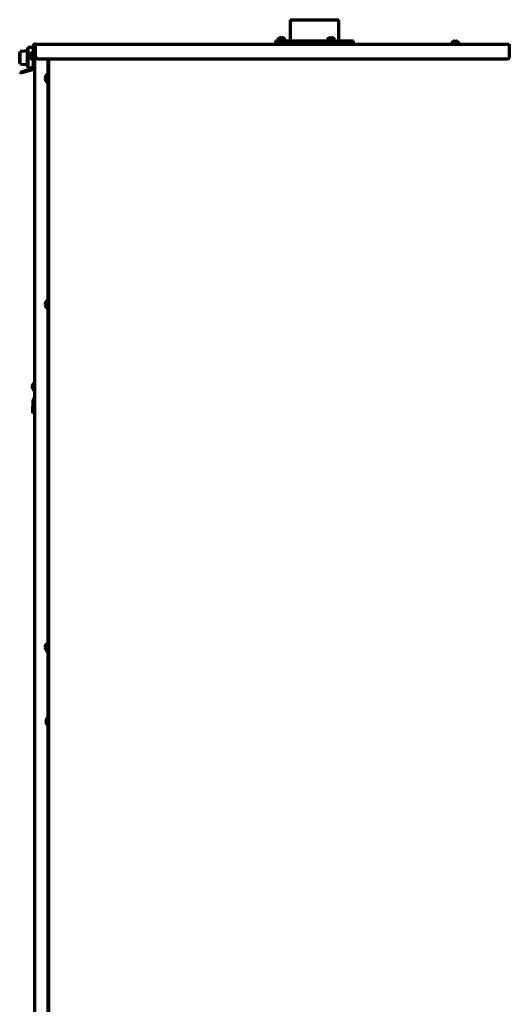
# Model space of a CAD drawing. Units: inches. Extents: x -2405 to 7588, y 441 to 5654.
# Drawn here: x 4214 to 4717, y 3117 to 4129 of the extents above; entities that cross this region are included whole.
import ezdxf

# ---------------------------------------------------------------- set-up
doc = ezdxf.new("R2010")
doc.units = ezdxf.units.IN

msp = doc.modelspace()

# ---------------------------------------------------------------- linework, layer by layer
at = {"linetype": 'Continuous', "lineweight": 70}
for p, q in [((4491.6, 4128.7), (4541.6, 4128.7)), ((4491.6, 4128.7), (4491.6, 4107.1)), ((4541.6, 4107.1), (4541.6, 4128.7)), ((4480.3, 4109.6), (4480.3, 4109.6)), ((4484.9, 4109.6), (4484.9, 4109.6)), ((4531.3, 4109.6), (4531.3, 4109.6)), ((4535.9, 4109.6), (4535.9, 4109.6)), ((4222.2, 4100), (4221.6, 4096.6)), ((4222.2, 4100), (4222.2, 4079.3)), ((4227.8, 4100), (4222.2, 4100)), ((4227.8, 4101.6), (4228.8, 4101.6)), ((4227.8, 4101.6), (4227.8, 4081.6)), ((4228.8, 4101.6), (4228.8, 4081.6)), ((4229, 4099.9), (4229, 2775.7)), ((4229.8, 4103.6), (4716.6, 4103.6)), ((4229.8, 4103.6), (4229.8, 4101.5)), ((4229.8, 4101.5), (4229.8, 4091.6)), ((4516.6, 4104.6), (4475.6, 4104.6)), ((4475.6, 4104.6), (4475.6, 4103.6)), ((4476.6, 4107.1), (4516.6, 4107.1)), ((4476.6, 4107.1), (4476.6, 4105.6)), ((4476.6, 4105.6), (4556.6, 4105.6)), ((4478.6, 4107.7), (4478.6, 4107.5)), ((4481, 4104.8), (4480.7, 4104.6)), ((4480.9, 4105.6), (4481, 4105.5)), ((4481, 4105.5), (4481, 4104.8)), ((4484.2, 4105.5), (4481, 4105.5)), ((4481, 4104.8), (4484.2, 4104.8)), ((4484.2, 4105.5), (4484.4, 4105.6)), ((4484.2, 4104.8), (4484.2, 4105.5)), ((4484.5, 4104.6), (4484.2, 4104.8)), ((4486.6, 4107.5), (4486.6, 4107.7)), ((4491.6, 4105.6), (4491.6, 4104.6)), ((4516.6, 4107.1), (4556.6, 4107.1)), ((4557.6, 4104.6), (4516.6, 4104.6)), ((4529.6, 4107.7), (4529.6, 4107.5)), ((4532, 4104.8), (4531.7, 4104.6)), ((4531.9, 4105.6), (4532, 4105.5)), ((4532, 4105.5), (4532, 4104.8)), ((4535.2, 4105.5), (4532, 4105.5)), ((4532, 4104.8), (4535.2, 4104.8)), ((4535.2, 4105.5), (4535.4, 4105.6)), ((4535.2, 4104.8), (4535.2, 4105.5)), ((4535.5, 4104.6), (4535.2, 4104.8)), ((4537.6, 4107.5), (4537.6, 4107.7)), ((4541.6, 4104.6), (4541.6, 4105.6)), ((4556.6, 4105.6), (4556.6, 4107.1)), ((4557.6, 4103.6), (4557.6, 4104.6)), ((4657.1, 4104.2), (4657.1, 4104)), ((4658.8, 4106.1), (4658.8, 4106.1)), ((4663.4, 4106.1), (4663.4, 4106.1)), ((4665.1, 4104), (4665.1, 4104.2)), ((4716.6, 4103.6), (4716.6, 4101.5)), ((4716.6, 4102.5), (4716.6, 4102.5)), ((4716.6, 4101.5), (4716.6, 4089.6)), ((4214.8, 4096.1), (4214.3, 4096.1)), ((4214.3, 4096.1), (4215.3, 4096.1)), ((4214.3, 4083.2), (4214.3, 4096.1)), ((4221.6, 4096.6), (4215.3, 4096.2)), ((4215.3, 4096.2), (4215.3, 4096.1)), ((4221.6, 4096.6), (4221.6, 4082.6)), ((4225.3, 4093.8), (4225.4, 4093.8)), ((4225.4, 4089.2), (4225.3, 4089.2)), ((4227.2, 4095.5), (4227.2, 4095.5)), ((4227.4, 4095.5), (4227.2, 4095.5)), ((4229, 4095.6), (4228.8, 4095.6)), ((4229, 4093.6), (4228.8, 4093.3)), ((4228.8, 4089.8), (4229, 4089.4)), ((4232.8, 4088.6), (4715.6, 4088.6)), ((4243, 2777.7), (4243, 4088.6)), ((4243.8, 2437.1), (4243.8, 4088.6)), ((4215.3, 4083.1), (4214.3, 4083.2)), ((4215.3, 4083.1), (4215.3, 4083.1)), ((4215.3, 4083.1), (4221.6, 4082.6)), ((4227.1, 4078.2), (4217.2, 4075.5)), ((4221.6, 4082.6), (4222.2, 4079.3)), ((4222.2, 4079.3), (4227.8, 4079.3)), ((4227.2, 4087.5), (4227.2, 4087.5)), ((4227.2, 4087.5), (4227.4, 4087.5)), ((4227.8, 4078.6), (4227.8, 4081.6)), ((4227.8, 4078.6), (4228.8, 4078.6)), ((4228.8, 4083.6), (4229, 4083.6)), ((4228.8, 4081.6), (4228.8, 4078.6)), ((4214.3, 4074.7), (4217.2, 4075.5)), ((4214.3, 4074.7), (4214.6, 4073.8)), ((4217.5, 4074.6), (4214.6, 4073.8)), ((4227.3, 4077.2), (4217.5, 4074.6)), ((4240.5, 4070.8), (4240.6, 4070.8)), ((4242.6, 4072.5), (4242.4, 4072.5)), ((4240.6, 4066.2), (4240.5, 4066.2)), ((4242.4, 4064.5), (4242.6, 4064.5)), ((4240.5, 3838.6), (4240.6, 3838.6)), ((4242.6, 3840.3), (4242.4, 3840.3)), ((4240.6, 3834), (4240.5, 3834)), ((4242.4, 3832.3), (4242.6, 3832.3)), ((4227.3, 3753.8), (4227.4, 3753.8)), ((4227.4, 3749.2), (4227.3, 3749.2)), ((4227.2, 3725.5), (4227.7, 3737.8)), ((4228.2, 3725.4), (4228.7, 3737.8)), ((4227.2, 3724.5), (4227.2, 3725.5)), ((4228.2, 3724.4), (4227.2, 3724.5)), ((4228.2, 3725.4), (4228.2, 3724.4)), ((4240.5, 3485.9), (4240.6, 3485.9)), ((4240.6, 3481.3), (4240.5, 3481.3)), ((4242.6, 3487.6), (4242.4, 3487.6)), ((4242.4, 3479.6), (4242.6, 3479.6)), ((4241.3, 3409.8), (4241.4, 3409.8)), ((4241.4, 3405.2), (4241.3, 3405.2))]:
    msp.add_line(p, q, dxfattribs=at)
for centre, radius, start, end in [((4479, 4107.7), 0.4, 149.6988, 180), ((4482.8, 4105.5), 4.8, 121.5837, 149.6988), ((4482.6, 4105.8), 3.78, 90.0035, 97.6041), ((4482.6, 4105.8), 3.78, 82.3959, 89.9965), ((4482.4, 4105.5), 4.8, 30.3012, 58.4186), ((4486.2, 4107.7), 0.4, 0, 30.3012), ((4530, 4107.7), 0.4, 149.6988, 180), ((4533.8, 4105.5), 4.8, 121.5837, 149.6988), ((4533.6, 4105.8), 3.78, 90.0035, 97.6041), ((4533.6, 4105.8), 3.78, 82.3959, 89.9965), ((4533.4, 4105.5), 4.8, 30.3012, 58.4186), ((4537.2, 4107.7), 0.4, 0, 30.3012), ((4479, 4107.5), 0.4, 180, 270), ((4486.2, 4107.5), 0.4, 270, 0), ((4530, 4107.5), 0.4, 180, 270), ((4537.2, 4107.5), 0.4, 270, 0), ((4657.5, 4104.2), 0.4, 149.6988, 180), ((4657.5, 4104), 0.4, 180, 270), ((4661.3, 4102), 4.8, 121.5837, 149.6988), ((4661.1, 4102.3), 3.78, 90.0035, 97.6041), ((4661.1, 4102.3), 3.78, 82.3959, 89.9965), ((4660.9, 4102), 4.8, 30.3012, 58.4186), ((4664.7, 4104), 0.4, 270, 0), ((4664.7, 4104.2), 0.4, 0, 30.3012), ((4229.4, 4091.3), 4.8, 120.3012, 148.4186), ((4229.1, 4091.5), 3.78, 172.3959, 179.9965), ((4229.1, 4091.5), 3.78, 180.0035, 187.6041), ((4229.4, 4091.7), 4.8, 211.5837, 239.6988), ((4227.2, 4095.1), 0.4, 90, 120.3012), ((4227.2, 4095.1), 0.4, 90, 120.3012), ((4227.4, 4095.1), 0.4, 0, 90), ((4227.4, 4087.9), 0.4, 270, 0), ((4231.4, 4091.3), 4.8, 120.3012, 123.0826), ((4231.4, 4091.7), 4.8, 236.9176, 239.6988), ((4227.2, 4087.9), 0.4, 239.6988, 270), ((4227.2, 4087.9), 0.4, 239.6988, 270), ((4226.8, 4079.1), 1, 285, 0), ((4226.8, 4079.1), 2, 285, 345.5426), ((4244.6, 4068.3), 4.8, 120.3012, 148.4186), ((4244.3, 4068.5), 3.78, 172.3959, 179.9965), ((4244.3, 4068.5), 3.78, 180.0035, 187.6041), ((4242.4, 4072.1), 0.4, 90, 120.3012), ((4242.6, 4072.1), 0.4, 0, 90), ((4244.6, 4068.7), 4.8, 211.5837, 239.6988), ((4242.4, 4064.9), 0.4, 239.6988, 270), ((4242.6, 4064.9), 0.4, 270, 0), ((4244.6, 3836.1), 4.8, 120.3012, 148.4186), ((4244.3, 3836.3), 3.78, 172.3959, 179.9965), ((4244.3, 3836.3), 3.78, 180.0035, 187.6041), ((4242.4, 3839.9), 0.4, 90, 120.3012), ((4242.6, 3839.9), 0.4, 0, 90), ((4244.6, 3836.5), 4.8, 211.5837, 239.6988), ((4242.4, 3832.7), 0.4, 239.6988, 270), ((4242.6, 3832.7), 0.4, 270, 0), ((4231.4, 3751.3), 4.8, 120.3012, 148.4186), ((4231.1, 3751.5), 3.78, 172.3959, 179.9965), ((4231.1, 3751.5), 3.78, 180.0035, 187.6041), ((4231.4, 3751.7), 4.8, 211.5837, 239.6988), ((4229.7, 3737.8), 2, 109.3527, 178), ((4229.7, 3737.8), 1, 131.5096, 178), ((4244.6, 3483.4), 4.8, 120.3012, 148.4186), ((4244.3, 3483.6), 3.78, 172.3959, 179.9965), ((4244.3, 3483.6), 3.78, 180.0035, 187.6041), ((4244.6, 3483.8), 4.8, 211.5837, 239.6988), ((4242.4, 3487.2), 0.4, 90, 120.3012), ((4242.6, 3487.2), 0.4, 0, 90), ((4242.4, 3480), 0.4, 239.6988, 270), ((4242.6, 3480), 0.4, 270, 0), ((4245.4, 3407.3), 4.8, 120.3012, 148.4186), ((4245.1, 3407.5), 3.78, 172.3959, 179.9965), ((4245.1, 3407.5), 3.78, 180.0035, 187.6041), ((4245.4, 3407.7), 4.8, 211.5837, 239.6988)]:
    msp.add_arc(centre, radius, start, end, dxfattribs=at)
for centre, major_axis, start_param, end_param in [((4232.8, 4091.6), (3, 0), 3.141593, 4.712389), ((4715.6, 4089.6), (1, 0), 4.712389, 6.283185)]:
    msp.add_ellipse(centre, major_axis=major_axis, ratio=0.99863, start_param=start_param, end_param=end_param, dxfattribs=at)
for points in [[(4481.6, 4110.1), (4481.6, 4110.1), (4481.4, 4110.1), (4481.3, 4110), (4481.1, 4110), (4481, 4109.9), (4480.8, 4109.8), (4480.7, 4109.8), (4480.5, 4109.7), (4480.4, 4109.6), (4480.3, 4109.6)], [(4482.1, 4110.1), (4482.1, 4110.1), (4482, 4110.1), (4482, 4110.1), (4481.9, 4110.1), (4481.8, 4110.1), (4481.8, 4110.1), (4481.7, 4110.1), (4481.6, 4110.1), (4481.6, 4110.1)], [(4483.6, 4110.1), (4483.6, 4110.1), (4483.5, 4110.1), (4483.5, 4110.1), (4483.4, 4110.1), (4483.3, 4110.1), (4483.2, 4110.1), (4483.2, 4110.1), (4483.1, 4110.1), (4483.1, 4110.1)], [(4483.1, 4110.1), (4483.1, 4110.1), (4483.1, 4110.1), (4483.1, 4110), (4483.1, 4110), (4483.1, 4109.9), (4483.1, 4109.8), (4483.1, 4109.8), (4483.1, 4109.7), (4483.1, 4109.6), (4483.1, 4109.6)], [(4532.6, 4110.1), (4532.6, 4110.1), (4532.4, 4110.1), (4532.3, 4110), (4532.1, 4110), (4532, 4109.9), (4531.8, 4109.8), (4531.7, 4109.8), (4531.5, 4109.7), (4531.4, 4109.6), (4531.3, 4109.6)], [(4533.1, 4110.1), (4533.1, 4110.1), (4533, 4110.1), (4533, 4110.1), (4532.9, 4110.1), (4532.8, 4110.1), (4532.8, 4110.1), (4532.7, 4110.1), (4532.6, 4110.1), (4532.6, 4110.1)], [(4534.6, 4110.1), (4534.6, 4110.1), (4534.5, 4110.1), (4534.5, 4110.1), (4534.4, 4110.1), (4534.3, 4110.1), (4534.2, 4110.1), (4534.2, 4110.1), (4534.1, 4110.1), (4534.1, 4110.1)], [(4534.1, 4110.1), (4534.1, 4110.1), (4534.1, 4110.1), (4534.1, 4110), (4534.1, 4110), (4534.1, 4109.9), (4534.1, 4109.8), (4534.1, 4109.8), (4534.1, 4109.7), (4534.1, 4109.6), (4534.1, 4109.6)], [(4229.8, 4103.6), (4229.7, 4103.6), (4229.6, 4103.6), (4229.4, 4103.6), (4229.2, 4103.5), (4229, 4103.5), (4228.8, 4103.4), (4228.6, 4103.2), (4228.5, 4103.1), (4228.3, 4103), (4228.2, 4102.8), (4228.1, 4102.6), (4228, 4102.4), (4227.9, 4102.2), (4227.8, 4102), (4227.8, 4101.8), (4227.8, 4101.7), (4227.8, 4101.6)], [(4229.8, 4102.6), (4229.8, 4102.6), (4229.7, 4102.6), (4229.6, 4102.6), (4229.5, 4102.6), (4229.4, 4102.5), (4229.3, 4102.5), (4229.2, 4102.4), (4229.1, 4102.4), (4229.1, 4102.3), (4229, 4102.2), (4228.9, 4102.1), (4228.9, 4102), (4228.9, 4101.9), (4228.8, 4101.8), (4228.8, 4101.7), (4228.8, 4101.7), (4228.8, 4101.6)], [(4660.1, 4106.6), (4660.1, 4106.6), (4659.9, 4106.6), (4659.8, 4106.5), (4659.6, 4106.5), (4659.5, 4106.4), (4659.3, 4106.3), (4659.2, 4106.3), (4659, 4106.2), (4658.9, 4106.1), (4658.8, 4106.1)], [(4660.6, 4106.6), (4660.6, 4106.6), (4660.5, 4106.6), (4660.5, 4106.6), (4660.4, 4106.6), (4660.3, 4106.6), (4660.3, 4106.6), (4660.2, 4106.6), (4660.1, 4106.6), (4660.1, 4106.6)], [(4662.1, 4106.6), (4662.1, 4106.6), (4662, 4106.6), (4662, 4106.6), (4661.9, 4106.6), (4661.8, 4106.6), (4661.7, 4106.6), (4661.7, 4106.6), (4661.6, 4106.6), (4661.6, 4106.6)], [(4661.6, 4106.6), (4661.6, 4106.6), (4661.6, 4106.6), (4661.6, 4106.5), (4661.6, 4106.5), (4661.6, 4106.4), (4661.6, 4106.3), (4661.6, 4106.3), (4661.6, 4106.2), (4661.6, 4106.1), (4661.6, 4106.1)], [(4214.3, 4083.2), (4214.3, 4083.5), (4214.2, 4084), (4214.1, 4084.7), (4214.1, 4085.3), (4214, 4085.9), (4214, 4086.5), (4213.9, 4087), (4213.9, 4087.5), (4213.9, 4087.9), (4213.9, 4088.3), (4213.9, 4088.6), (4213.9, 4088.9), (4213.8, 4089.1), (4213.8, 4089.4), (4213.8, 4089.6), (4213.8, 4089.9), (4213.8, 4090.1), (4213.9, 4090.4), (4213.9, 4090.7), (4213.9, 4091), (4213.9, 4091.4), (4213.9, 4091.8), (4213.9, 4092.3), (4214, 4092.8), (4214, 4093.3), (4214.1, 4093.9), (4214.1, 4094.6), (4214.2, 4095.3), (4214.3, 4095.8), (4214.3, 4096.1)], [(4224.8, 4092.5), (4224.8, 4092.5), (4224.8, 4092.5), (4224.8, 4092.4), (4224.8, 4092.3), (4224.8, 4092.2), (4224.8, 4092.2), (4224.8, 4092.1), (4224.8, 4092.1), (4224.8, 4092)], [(4224.8, 4092), (4224.8, 4092), (4224.9, 4092), (4224.9, 4092), (4225, 4092), (4225, 4092), (4225.1, 4092), (4225.2, 4092), (4225.3, 4092), (4225.3, 4092), (4225.4, 4092)], [(4224.8, 4091), (4224.8, 4091), (4224.8, 4091), (4224.8, 4090.9), (4224.8, 4090.8), (4224.8, 4090.7), (4224.8, 4090.7), (4224.8, 4090.6), (4224.8, 4090.6), (4224.8, 4090.5)], [(4224.8, 4090.5), (4224.8, 4090.5), (4224.9, 4090.4), (4224.9, 4090.2), (4225, 4090), (4225, 4089.9), (4225.1, 4089.7), (4225.2, 4089.6), (4225.3, 4089.4), (4225.3, 4089.3), (4225.4, 4089.2)], [(4240, 4069.5), (4240, 4069.5), (4240, 4069.5), (4240, 4069.4), (4240, 4069.3), (4240, 4069.2), (4240, 4069.2), (4240, 4069.1), (4240, 4069.1), (4240, 4069)], [(4240, 4069), (4240, 4069), (4240.1, 4069), (4240.1, 4069), (4240.2, 4069), (4240.2, 4069), (4240.3, 4069), (4240.4, 4069), (4240.5, 4069), (4240.5, 4069), (4240.6, 4069)], [(4240, 4068), (4240, 4068), (4240, 4068), (4240, 4067.9), (4240, 4067.8), (4240, 4067.7), (4240, 4067.7), (4240, 4067.6), (4240, 4067.6), (4240, 4067.5)], [(4240, 4067.5), (4240, 4067.5), (4240.1, 4067.4), (4240.1, 4067.2), (4240.2, 4067), (4240.2, 4066.9), (4240.3, 4066.7), (4240.4, 4066.6), (4240.5, 4066.4), (4240.5, 4066.3), (4240.6, 4066.2)], [(4240, 3837.3), (4240, 3837.3), (4240, 3837.3), (4240, 3837.2), (4240, 3837.1), (4240, 3837), (4240, 3837), (4240, 3836.9), (4240, 3836.9), (4240, 3836.8)], [(4240, 3836.8), (4240, 3836.8), (4240.1, 3836.8), (4240.1, 3836.8), (4240.2, 3836.8), (4240.2, 3836.8), (4240.3, 3836.8), (4240.4, 3836.8), (4240.5, 3836.8), (4240.5, 3836.8), (4240.6, 3836.8)], [(4240, 3835.8), (4240, 3835.8), (4240, 3835.8), (4240, 3835.7), (4240, 3835.6), (4240, 3835.5), (4240, 3835.5), (4240, 3835.4), (4240, 3835.4), (4240, 3835.3)], [(4240, 3835.3), (4240, 3835.3), (4240.1, 3835.2), (4240.1, 3835), (4240.2, 3834.8), (4240.2, 3834.7), (4240.3, 3834.5), (4240.4, 3834.4), (4240.5, 3834.2), (4240.5, 3834.1), (4240.6, 3834)], [(4226.8, 3752.5), (4226.8, 3752.5), (4226.8, 3752.5), (4226.8, 3752.4), (4226.8, 3752.3), (4226.8, 3752.2), (4226.8, 3752.2), (4226.8, 3752.1), (4226.8, 3752.1), (4226.8, 3752)], [(4226.8, 3752), (4226.8, 3752), (4226.9, 3752), (4226.9, 3752), (4227, 3752), (4227, 3752), (4227.1, 3752), (4227.2, 3752), (4227.3, 3752), (4227.3, 3752), (4227.4, 3752)], [(4226.8, 3751), (4226.8, 3751), (4226.8, 3751), (4226.8, 3750.9), (4226.8, 3750.8), (4226.8, 3750.7), (4226.8, 3750.7), (4226.8, 3750.6), (4226.8, 3750.6), (4226.8, 3750.5)], [(4226.8, 3750.5), (4226.8, 3750.5), (4226.9, 3750.4), (4226.9, 3750.2), (4227, 3750), (4227, 3749.9), (4227.1, 3749.7), (4227.2, 3749.6), (4227.3, 3749.4), (4227.3, 3749.3), (4227.4, 3749.2)], [(4240, 3484.6), (4240, 3484.6), (4240, 3484.6), (4240, 3484.5), (4240, 3484.4), (4240, 3484.3), (4240, 3484.3), (4240, 3484.2), (4240, 3484.2), (4240, 3484.1)], [(4240, 3484.1), (4240, 3484.1), (4240.1, 3484.1), (4240.1, 3484.1), (4240.2, 3484.1), (4240.2, 3484.1), (4240.3, 3484.1), (4240.4, 3484.1), (4240.5, 3484.1), (4240.5, 3484.1), (4240.6, 3484.1)], [(4240, 3483.1), (4240, 3483.1), (4240, 3483.1), (4240, 3483), (4240, 3482.9), (4240, 3482.8), (4240, 3482.8), (4240, 3482.7), (4240, 3482.7), (4240, 3482.6)], [(4240, 3482.6), (4240, 3482.6), (4240.1, 3482.5), (4240.1, 3482.3), (4240.2, 3482.1), (4240.2, 3482), (4240.3, 3481.8), (4240.4, 3481.7), (4240.5, 3481.5), (4240.5, 3481.4), (4240.6, 3481.3)], [(4240.8, 3408.5), (4240.8, 3408.5), (4240.8, 3408.5), (4240.8, 3408.4), (4240.8, 3408.3), (4240.8, 3408.2), (4240.8, 3408.2), (4240.8, 3408.1), (4240.8, 3408.1), (4240.8, 3408)], [(4240.8, 3408), (4240.8, 3408), (4240.9, 3408), (4240.9, 3408), (4241, 3408), (4241, 3408), (4241.1, 3408), (4241.2, 3408), (4241.3, 3408), (4241.3, 3408), (4241.4, 3408)], [(4240.8, 3407), (4240.8, 3407), (4240.8, 3407), (4240.8, 3406.9), (4240.8, 3406.8), (4240.8, 3406.7), (4240.8, 3406.7), (4240.8, 3406.6), (4240.8, 3406.6), (4240.8, 3406.5)], [(4240.8, 3406.5), (4240.8, 3406.5), (4240.9, 3406.4), (4240.9, 3406.2), (4241, 3406), (4241, 3405.9), (4241.1, 3405.7), (4241.2, 3405.6), (4241.3, 3405.4), (4241.3, 3405.3), (4241.4, 3405.2)]]:
    msp.add_open_spline(points, degree=3, dxfattribs=at)
for points, knots in [([(4482.1, 4109.6), (4482.1, 4109.7), (4482.1, 4109.8), (4482.1, 4109.9), (4482.1, 4110), (4482.1, 4110.1), (4482.1, 4110.1), (4482.1, 4110.1)], [0, 0, 0, 0, 0.5, 0.5, 0.75, 0.75, 1, 1, 1, 1]), ([(4484.9, 4109.6), (4484.7, 4109.7), (4484.5, 4109.8), (4484.2, 4109.9), (4484.1, 4110), (4483.8, 4110.1), (4483.7, 4110.1), (4483.6, 4110.1)], [0, 0, 0, 0, 0.5, 0.5, 0.75, 0.75, 1, 1, 1, 1]), ([(4533.1, 4109.6), (4533.1, 4109.7), (4533.1, 4109.8), (4533.1, 4109.9), (4533.1, 4110), (4533.1, 4110.1), (4533.1, 4110.1), (4533.1, 4110.1)], [0, 0, 0, 0, 0.5, 0.5, 0.75, 0.75, 1, 1, 1, 1]), ([(4535.9, 4109.6), (4535.7, 4109.7), (4535.5, 4109.8), (4535.2, 4109.9), (4535.1, 4110), (4534.8, 4110.1), (4534.7, 4110.1), (4534.6, 4110.1)], [0, 0, 0, 0, 0.5, 0.5, 0.75, 0.75, 1, 1, 1, 1]), ([(4230.1, 4101.6), (4230, 4101.6), (4229.7, 4101.4), (4229.2, 4100.9), (4229, 4100.2), (4229, 4099.9)], [0, 0, 0, 0, 0.099574, 0.549787, 1, 1, 1, 1]), ([(4229, 4099.9), (4229, 4100.1), (4229.2, 4100.5), (4229.7, 4101), (4230.1, 4101.2), (4230.1, 4101.3)], [0, 0, 0, 0, 0.437724, 0.875447, 1, 1, 1, 1]), ([(4660.6, 4106.1), (4660.6, 4106.2), (4660.6, 4106.3), (4660.6, 4106.4), (4660.6, 4106.5), (4660.6, 4106.6), (4660.6, 4106.6), (4660.6, 4106.6)], [0, 0, 0, 0, 0.5, 0.5, 0.75, 0.75, 1, 1, 1, 1]), ([(4663.4, 4106.1), (4663.2, 4106.2), (4663, 4106.3), (4662.7, 4106.4), (4662.6, 4106.5), (4662.3, 4106.6), (4662.2, 4106.6), (4662.1, 4106.6)], [0, 0, 0, 0, 0.5, 0.5, 0.75, 0.75, 1, 1, 1, 1]), ([(4225.4, 4093.8), (4225.2, 4093.6), (4225.1, 4093.4), (4225, 4093.1), (4225, 4093), (4224.9, 4092.8), (4224.8, 4092.6), (4224.8, 4092.5)], [0, 0, 0, 0, 0.5, 0.5, 0.75, 0.75, 1, 1, 1, 1]), ([(4225.4, 4091), (4225.2, 4091), (4225.1, 4091), (4225, 4091), (4225, 4091), (4224.9, 4091), (4224.8, 4091), (4224.8, 4091)], [0, 0, 0, 0, 0.5, 0.5, 0.75, 0.75, 1, 1, 1, 1]), ([(4240.6, 4070.8), (4240.4, 4070.6), (4240.3, 4070.4), (4240.2, 4070.1), (4240.2, 4070), (4240.1, 4069.8), (4240, 4069.6), (4240, 4069.5)], [0, 0, 0, 0, 0.5, 0.5, 0.75, 0.75, 1, 1, 1, 1]), ([(4240.6, 4068), (4240.4, 4068), (4240.3, 4068), (4240.2, 4068), (4240.2, 4068), (4240.1, 4068), (4240, 4068), (4240, 4068)], [0, 0, 0, 0, 0.5, 0.5, 0.75, 0.75, 1, 1, 1, 1]), ([(4240.6, 3838.6), (4240.4, 3838.4), (4240.3, 3838.2), (4240.2, 3837.9), (4240.2, 3837.8), (4240.1, 3837.6), (4240, 3837.4), (4240, 3837.3)], [0, 0, 0, 0, 0.5, 0.5, 0.75, 0.75, 1, 1, 1, 1]), ([(4240.6, 3835.8), (4240.4, 3835.8), (4240.3, 3835.8), (4240.2, 3835.8), (4240.2, 3835.8), (4240.1, 3835.8), (4240, 3835.8), (4240, 3835.8)], [0, 0, 0, 0, 0.5, 0.5, 0.75, 0.75, 1, 1, 1, 1]), ([(4227.4, 3753.8), (4227.2, 3753.6), (4227.1, 3753.4), (4227, 3753.1), (4227, 3753), (4226.9, 3752.8), (4226.8, 3752.6), (4226.8, 3752.5)], [0, 0, 0, 0, 0.5, 0.5, 0.75, 0.75, 1, 1, 1, 1]), ([(4227.4, 3751), (4227.2, 3751), (4227.1, 3751), (4227, 3751), (4227, 3751), (4226.9, 3751), (4226.8, 3751), (4226.8, 3751)], [0, 0, 0, 0, 0.5, 0.5, 0.75, 0.75, 1, 1, 1, 1]), ([(4240.6, 3485.9), (4240.4, 3485.7), (4240.3, 3485.5), (4240.2, 3485.2), (4240.2, 3485.1), (4240.1, 3484.9), (4240, 3484.7), (4240, 3484.6)], [0, 0, 0, 0, 0.5, 0.5, 0.75, 0.75, 1, 1, 1, 1]), ([(4240.6, 3483.1), (4240.4, 3483.1), (4240.3, 3483.1), (4240.2, 3483.1), (4240.2, 3483.1), (4240.1, 3483.1), (4240, 3483.1), (4240, 3483.1)], [0, 0, 0, 0, 0.5, 0.5, 0.75, 0.75, 1, 1, 1, 1]), ([(4241.4, 3409.8), (4241.2, 3409.6), (4241.1, 3409.4), (4241, 3409.1), (4241, 3409), (4240.9, 3408.8), (4240.8, 3408.6), (4240.8, 3408.5)], [0, 0, 0, 0, 0.5, 0.5, 0.75, 0.75, 1, 1, 1, 1]), ([(4241.4, 3407), (4241.2, 3407), (4241.1, 3407), (4241, 3407), (4241, 3407), (4240.9, 3407), (4240.8, 3407), (4240.8, 3407)], [0, 0, 0, 0, 0.5, 0.5, 0.75, 0.75, 1, 1, 1, 1])]:
    msp.add_open_spline(points, degree=3, knots=knots, dxfattribs=at)

doc.saveas('drawing.dxf')
